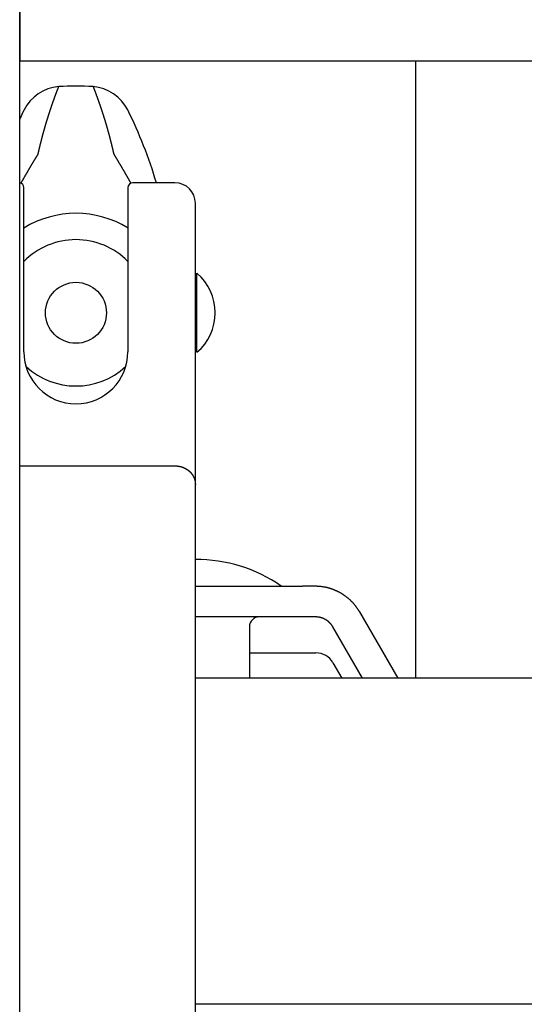
# Model space of a CAD drawing. Extents: x -21.6 to 74.4, y -62.9 to 36.4.
# Drawn here: x -10.5 to -9, y -43.3 to -40.3 of the extents above; entities that cross this region are included whole.
import ezdxf

# ---------------------------------------------------------------- set-up
doc = ezdxf.new("R2010")
doc.units = 0
doc.header["$LTSCALE"] = 1.21
doc.layers.get('0').update_dxf_attribs({"linetype": 'CONTINUOUS'})

msp = doc.modelspace()

# ---------------------------------------------------------------- linework, layer by layer
at = {"linetype": 'CONTINUOUS'}
for p, q in [((-10.5157, -45.6517), (-10.5157, -37.1517)), ((-10.5157, -37.4317), (-10.5157, -40.4317)), ((-10.5157, -40.4317), (-4.7657, -40.4317)), ((-9.2966, -42.3302), (-9.2966, -40.4317)), ((-10.0382, -40.8067), (-10.1677, -40.8067)), ((-10.5027, -41.3267), (-10.5027, -40.8217)), ((-10.1827, -40.8217), (-10.1827, -41.3267)), ((-9.9752, -44.3637), (-9.9752, -40.8697)), ((-9.9702, -41.3282), (-9.9702, -41.0852)), ((-9.9702, -41.1127), (-9.9752, -41.1127)), ((-9.9702, -41.3007), (-9.9752, -41.3007)), ((-10.5157, -41.6773), (-10.0382, -41.6773)), ((-9.9752, -42.0472), (-9.646, -42.0472)), ((-9.6042, -42.0477), (-9.646, -42.0472)), ((-9.646, -42.1415), (-9.9752, -42.1415)), ((-9.6042, -42.142), (-9.646, -42.1415)), ((-9.47, -42.1264), (-9.3523, -42.3302)), ((-9.809, -42.1725), (-9.809, -42.3302)), ((-9.4612, -42.3302), (-9.5522, -42.1725)), ((-9.809, -42.2527), (-9.6042, -42.2527)), ((-9.5522, -42.2827), (-9.5248, -42.3302)), ((-5.3062, -42.3302), (-9.9752, -42.3302)), ((-8.2422, -43.3332), (-9.9752, -43.3332))]:
    msp.add_line(p, q, dxfattribs=at)
for points in [[(-10.459, -40.7186, 0), (-10.4588, -40.7179, 0), (-10.4587, -40.7173, 0), (-10.4585, -40.7166, 0), (-10.4584, -40.7159, 0), (-10.4582, -40.7153, 0), (-10.4581, -40.7146, 0), (-10.4579, -40.7139, 0), (-10.4578, -40.7133, 0), (-10.4576, -40.7126, 0), (-10.4575, -40.7119, 0), (-10.4573, -40.7113, 0), (-10.4572, -40.7106, 0), (-10.457, -40.71, 0), (-10.4569, -40.7093, 0), (-10.4567, -40.7086, 0), (-10.4566, -40.708, 0), (-10.4564, -40.7073, 0), (-10.4563, -40.7066, 0), (-10.4561, -40.706, 0), (-10.456, -40.7053, 0), (-10.4558, -40.7047, 0), (-10.4556, -40.704, 0), (-10.4555, -40.7033, 0), (-10.4553, -40.7027, 0), (-10.4552, -40.702, 0), (-10.455, -40.7013, 0), (-10.4549, -40.7007, 0), (-10.4547, -40.7, 0), (-10.4546, -40.6994, 0), (-10.4544, -40.6987, 0), (-10.4542, -40.698, 0), (-10.4541, -40.6974, 0), (-10.4539, -40.6967, 0), (-10.4538, -40.696, 0), (-10.4536, -40.6954, 0), (-10.4534, -40.6947, 0), (-10.4533, -40.6941, 0), (-10.4531, -40.6934, 0), (-10.453, -40.6927, 0), (-10.4528, -40.6921, 0), (-10.4526, -40.6914, 0), (-10.4525, -40.6908, 0), (-10.4523, -40.6901, 0), (-10.4522, -40.6894, 0), (-10.452, -40.6888, 0), (-10.4518, -40.6881, 0), (-10.4517, -40.6875, 0), (-10.4515, -40.6868, 0), (-10.4513, -40.6861, 0), (-10.4512, -40.6855, 0), (-10.451, -40.6848, 0), (-10.4508, -40.6841, 0), (-10.4507, -40.6835, 0), (-10.4505, -40.6828, 0), (-10.4503, -40.6822, 0), (-10.4502, -40.6815, 0), (-10.45, -40.6808, 0), (-10.4499, -40.6802, 0), (-10.4497, -40.6795, 0), (-10.4495, -40.6789, 0), (-10.4493, -40.6782, 0), (-10.4492, -40.6776, 0), (-10.449, -40.6769, 0), (-10.4488, -40.6762, 0), (-10.4487, -40.6756, 0), (-10.4485, -40.6749, 0), (-10.4483, -40.6743, 0), (-10.4482, -40.6736, 0), (-10.448, -40.6729, 0), (-10.4478, -40.6723, 0), (-10.4477, -40.6716, 0), (-10.4475, -40.671, 0), (-10.4473, -40.6703, 0), (-10.4471, -40.6696, 0), (-10.447, -40.669, 0), (-10.4468, -40.6683, 0), (-10.4466, -40.6677, 0), (-10.4464, -40.667, 0), (-10.4463, -40.6664, 0), (-10.4461, -40.6657, 0), (-10.4459, -40.665, 0), (-10.4457, -40.6644, 0), (-10.4456, -40.6637, 0), (-10.4454, -40.6631, 0), (-10.4452, -40.6624, 0), (-10.445, -40.6618, 0), (-10.4449, -40.6611, 0), (-10.4447, -40.6604, 0), (-10.4445, -40.6598, 0), (-10.4443, -40.6591, 0), (-10.4442, -40.6585, 0), (-10.444, -40.6578, 0), (-10.4438, -40.6572, 0), (-10.4436, -40.6565, 0), (-10.4434, -40.6558, 0), (-10.4433, -40.6552, 0), (-10.4431, -40.6545, 0), (-10.4429, -40.6539, 0), (-10.4427, -40.6532, 0), (-10.4425, -40.6526, 0), (-10.4424, -40.6519, 0), (-10.4422, -40.6512, 0), (-10.442, -40.6506, 0), (-10.4418, -40.6499, 0), (-10.4416, -40.6493, 0), (-10.4415, -40.6486, 0), (-10.4413, -40.648, 0), (-10.4411, -40.6473, 0), (-10.4409, -40.6467, 0), (-10.4407, -40.646, 0), (-10.4405, -40.6453, 0), (-10.4404, -40.6447, 0), (-10.4402, -40.644, 0), (-10.44, -40.6434, 0), (-10.4398, -40.6427, 0), (-10.4396, -40.6421, 0), (-10.4394, -40.6414, 0), (-10.4392, -40.6408, 0), (-10.4391, -40.6401, 0), (-10.4389, -40.6395, 0), (-10.4387, -40.6388, 0), (-10.4385, -40.6381, 0), (-10.4383, -40.6375, 0), (-10.4381, -40.6368, 0), (-10.4379, -40.6362, 0), (-10.4377, -40.6355, 0), (-10.4375, -40.6349, 0), (-10.4374, -40.6342, 0), (-10.4372, -40.6336, 0), (-10.437, -40.6329, 0), (-10.4368, -40.6323, 0), (-10.4366, -40.6316, 0), (-10.4364, -40.631, 0), (-10.4362, -40.6303, 0), (-10.436, -40.6297, 0), (-10.4358, -40.629, 0), (-10.4356, -40.6283, 0), (-10.4354, -40.6277, 0), (-10.4353, -40.627, 0), (-10.4351, -40.6264, 0), (-10.4349, -40.6257, 0), (-10.4347, -40.6251, 0), (-10.4345, -40.6244, 0), (-10.4343, -40.6238, 0), (-10.4341, -40.6231, 0), (-10.4339, -40.6225, 0), (-10.4337, -40.6218, 0), (-10.4335, -40.6212, 0), (-10.4333, -40.6205, 0), (-10.4331, -40.6199, 0), (-10.4329, -40.6192, 0), (-10.4327, -40.6186, 0), (-10.4325, -40.6179, 0), (-10.4323, -40.6173, 0), (-10.4321, -40.6166, 0), (-10.4319, -40.616, 0), (-10.4317, -40.6153, 0), (-10.4315, -40.6147, 0), (-10.4313, -40.614, 0), (-10.4311, -40.6134, 0), (-10.4309, -40.6127, 0), (-10.4307, -40.6121, 0), (-10.4305, -40.6114, 0), (-10.4303, -40.6108, 0), (-10.4301, -40.6101, 0), (-10.4299, -40.6095, 0), (-10.4297, -40.6088, 0), (-10.4295, -40.6082, 0), (-10.4293, -40.6075, 0), (-10.4291, -40.6069, 0), (-10.4289, -40.6062, 0), (-10.4287, -40.6056, 0), (-10.4285, -40.6049, 0), (-10.4283, -40.6043, 0), (-10.4281, -40.6036, 0), (-10.4279, -40.603, 0), (-10.4277, -40.6023, 0), (-10.4275, -40.6017, 0), (-10.4273, -40.601, 0), (-10.4271, -40.6004, 0), (-10.4269, -40.5997, 0), (-10.4267, -40.5991, 0), (-10.4265, -40.5984, 0), (-10.4262, -40.5978, 0), (-10.426, -40.5971, 0), (-10.4258, -40.5965, 0), (-10.4256, -40.5958, 0), (-10.4254, -40.5952, 0), (-10.4252, -40.5945, 0), (-10.425, -40.5939, 0), (-10.4248, -40.5932, 0), (-10.4246, -40.5926, 0), (-10.4244, -40.5919, 0), (-10.4242, -40.5913, 0), (-10.4239, -40.5907, 0), (-10.4237, -40.59, 0), (-10.4235, -40.5894, 0), (-10.4233, -40.5887, 0), (-10.4231, -40.5881, 0), (-10.4229, -40.5874, 0), (-10.4227, -40.5868, 0), (-10.4225, -40.5861, 0), (-10.4223, -40.5855, 0), (-10.422, -40.5848, 0), (-10.4218, -40.5842, 0), (-10.4216, -40.5835, 0), (-10.4214, -40.5829, 0), (-10.4212, -40.5822, 0), (-10.421, -40.5816, 0), (-10.4208, -40.581, 0), (-10.4205, -40.5803, 0), (-10.4203, -40.5797, 0), (-10.4201, -40.579, 0), (-10.4199, -40.5784, 0), (-10.4197, -40.5777, 0), (-10.4195, -40.5771, 0), (-10.4192, -40.5764, 0), (-10.419, -40.5758, 0), (-10.4188, -40.5751, 0), (-10.4186, -40.5745, 0), (-10.4184, -40.5739, 0), (-10.4182, -40.5732, 0), (-10.4179, -40.5726, 0), (-10.4177, -40.5719, 0), (-10.4175, -40.5713, 0), (-10.4173, -40.5706, 0), (-10.4171, -40.57, 0), (-10.4168, -40.5693, 0), (-10.4166, -40.5687, 0), (-10.4164, -40.5681, 0), (-10.4162, -40.5674, 0), (-10.416, -40.5668, 0), (-10.4157, -40.5661, 0), (-10.4155, -40.5655, 0), (-10.4153, -40.5648, 0), (-10.4151, -40.5642, 0), (-10.4149, -40.5636, 0), (-10.4146, -40.5629, 0), (-10.4144, -40.5623, 0), (-10.4142, -40.5616, 0), (-10.414, -40.561, 0), (-10.4137, -40.5603, 0), (-10.4135, -40.5597, 0), (-10.4133, -40.5591, 0), (-10.4131, -40.5584, 0), (-10.4128, -40.5578, 0), (-10.4126, -40.5571, 0), (-10.4124, -40.5565, 0), (-10.4122, -40.5559, 0), (-10.4119, -40.5552, 0), (-10.4117, -40.5546, 0), (-10.4115, -40.5539, 0), (-10.4112, -40.5533, 0), (-10.411, -40.5526, 0), (-10.4108, -40.552, 0), (-10.4106, -40.5514, 0), (-10.4103, -40.5507, 0), (-10.4101, -40.5501, 0), (-10.4099, -40.5494, 0), (-10.4096, -40.5488, 0), (-10.4094, -40.5482, 0), (-10.4092, -40.5475, 0), (-10.409, -40.5469, 0), (-10.4087, -40.5462, 0), (-10.4085, -40.5456, 0), (-10.4083, -40.545, 0), (-10.408, -40.5443, 0), (-10.4078, -40.5437, 0), (-10.4076, -40.543, 0), (-10.4073, -40.5424, 0), (-10.4071, -40.5418, 0), (-10.4069, -40.5411, 0), (-10.4066, -40.5405, 0), (-10.4064, -40.5398, 0), (-10.4062, -40.5392, 0), (-10.4059, -40.5386, 0), (-10.4057, -40.5379, 0), (-10.4055, -40.5373, 0), (-10.4052, -40.5366, 0), (-10.405, -40.536, 0), (-10.4048, -40.5354, 0), (-10.4045, -40.5347, 0), (-10.4043, -40.5341, 0), (-10.4041, -40.5335, 0), (-10.4038, -40.5328, 0), (-10.4036, -40.5322, 0), (-10.4033, -40.5315, 0), (-10.4031, -40.5309, 0), (-10.4029, -40.5303, 0), (-10.4026, -40.5296, 0), (-10.4024, -40.529, 0), (-10.4022, -40.5284, 0), (-10.4019, -40.5277, 0), (-10.4017, -40.5271, 0), (-10.4014, -40.5264, 0), (-10.4012, -40.5258, 0), (-10.401, -40.5252, 0), (-10.4007, -40.5245, 0), (-10.4005, -40.5239, 0), (-10.4002, -40.5233, 0), (-10.4, -40.5226, 0), (-10.3998, -40.522, 0), (-10.3995, -40.5214, 0), (-10.3993, -40.5207, 0), (-10.399, -40.5201, 0), (-10.3988, -40.5194, 0), (-10.3985, -40.5188, 0), (-10.3983, -40.5182, 0), (-10.3981, -40.5175, 0), (-10.3978, -40.5169, 0), (-10.3976, -40.5163, 0), (-10.3973, -40.5156, 0), (-10.3971, -40.515, 0), (-10.3968, -40.5144, 0), (-10.3966, -40.5137, 0), (-10.3963, -40.5131, 0), (-10.3961, -40.5125, 0), (-10.3959, -40.5118, 0), (-10.3956, -40.5112, 0)], [(-10.2898, -40.5112, 0), (-10.2895, -40.5118, 0), (-10.2893, -40.5125, 0), (-10.289, -40.5131, 0), (-10.2888, -40.5137, 0), (-10.2885, -40.5144, 0), (-10.2883, -40.515, 0), (-10.288, -40.5156, 0), (-10.2878, -40.5163, 0), (-10.2875, -40.5169, 0), (-10.2873, -40.5175, 0), (-10.2871, -40.5182, 0), (-10.2868, -40.5188, 0), (-10.2866, -40.5194, 0), (-10.2863, -40.5201, 0), (-10.2861, -40.5207, 0), (-10.2858, -40.5214, 0), (-10.2856, -40.522, 0), (-10.2854, -40.5226, 0), (-10.2851, -40.5233, 0), (-10.2849, -40.5239, 0), (-10.2846, -40.5245, 0), (-10.2844, -40.5252, 0), (-10.2842, -40.5258, 0), (-10.2839, -40.5264, 0), (-10.2837, -40.5271, 0), (-10.2834, -40.5277, 0), (-10.2832, -40.5284, 0), (-10.283, -40.529, 0), (-10.2827, -40.5296, 0), (-10.2825, -40.5303, 0), (-10.2823, -40.5309, 0), (-10.282, -40.5315, 0), (-10.2818, -40.5322, 0), (-10.2815, -40.5328, 0), (-10.2813, -40.5335, 0), (-10.2811, -40.5341, 0), (-10.2808, -40.5347, 0), (-10.2806, -40.5354, 0), (-10.2804, -40.536, 0), (-10.2801, -40.5366, 0), (-10.2799, -40.5373, 0), (-10.2797, -40.5379, 0), (-10.2794, -40.5386, 0), (-10.2792, -40.5392, 0), (-10.279, -40.5398, 0), (-10.2787, -40.5405, 0), (-10.2785, -40.5411, 0), (-10.2783, -40.5418, 0), (-10.278, -40.5424, 0), (-10.2778, -40.543, 0), (-10.2776, -40.5437, 0), (-10.2773, -40.5443, 0), (-10.2771, -40.545, 0), (-10.2769, -40.5456, 0), (-10.2766, -40.5462, 0), (-10.2764, -40.5469, 0), (-10.2762, -40.5475, 0), (-10.2759, -40.5482, 0), (-10.2757, -40.5488, 0), (-10.2755, -40.5494, 0), (-10.2753, -40.5501, 0), (-10.275, -40.5507, 0), (-10.2748, -40.5514, 0), (-10.2746, -40.552, 0), (-10.2743, -40.5526, 0), (-10.2741, -40.5533, 0), (-10.2739, -40.5539, 0), (-10.2737, -40.5546, 0), (-10.2734, -40.5552, 0), (-10.2732, -40.5559, 0), (-10.273, -40.5565, 0), (-10.2728, -40.5571, 0), (-10.2725, -40.5578, 0), (-10.2723, -40.5584, 0), (-10.2721, -40.5591, 0), (-10.2719, -40.5597, 0), (-10.2716, -40.5603, 0), (-10.2714, -40.561, 0), (-10.2712, -40.5616, 0), (-10.271, -40.5623, 0), (-10.2707, -40.5629, 0), (-10.2705, -40.5636, 0), (-10.2703, -40.5642, 0), (-10.2701, -40.5648, 0), (-10.2698, -40.5655, 0), (-10.2696, -40.5661, 0), (-10.2694, -40.5668, 0), (-10.2692, -40.5674, 0), (-10.269, -40.5681, 0), (-10.2687, -40.5687, 0), (-10.2685, -40.5693, 0), (-10.2683, -40.57, 0), (-10.2681, -40.5706, 0), (-10.2679, -40.5713, 0), (-10.2676, -40.5719, 0), (-10.2674, -40.5726, 0), (-10.2672, -40.5732, 0), (-10.267, -40.5739, 0), (-10.2668, -40.5745, 0), (-10.2665, -40.5751, 0), (-10.2663, -40.5758, 0), (-10.2661, -40.5764, 0), (-10.2659, -40.5771, 0), (-10.2657, -40.5777, 0), (-10.2655, -40.5784, 0), (-10.2652, -40.579, 0), (-10.265, -40.5797, 0), (-10.2648, -40.5803, 0), (-10.2646, -40.581, 0), (-10.2644, -40.5816, 0), (-10.2642, -40.5822, 0), (-10.264, -40.5829, 0), (-10.2637, -40.5835, 0), (-10.2635, -40.5842, 0), (-10.2633, -40.5848, 0), (-10.2631, -40.5855, 0), (-10.2629, -40.5861, 0), (-10.2627, -40.5868, 0), (-10.2625, -40.5874, 0), (-10.2623, -40.5881, 0), (-10.262, -40.5887, 0), (-10.2618, -40.5894, 0), (-10.2616, -40.59, 0), (-10.2614, -40.5907, 0), (-10.2612, -40.5913, 0), (-10.261, -40.5919, 0), (-10.2608, -40.5926, 0), (-10.2606, -40.5932, 0), (-10.2604, -40.5939, 0), (-10.2602, -40.5945, 0), (-10.2599, -40.5952, 0), (-10.2597, -40.5958, 0), (-10.2595, -40.5965, 0), (-10.2593, -40.5971, 0), (-10.2591, -40.5978, 0), (-10.2589, -40.5984, 0), (-10.2587, -40.5991, 0), (-10.2585, -40.5997, 0), (-10.2583, -40.6004, 0), (-10.2581, -40.601, 0), (-10.2579, -40.6017, 0), (-10.2577, -40.6023, 0), (-10.2575, -40.603, 0), (-10.2573, -40.6036, 0), (-10.2571, -40.6043, 0), (-10.2569, -40.6049, 0), (-10.2567, -40.6056, 0), (-10.2564, -40.6062, 0), (-10.2562, -40.6069, 0), (-10.256, -40.6075, 0), (-10.2558, -40.6082, 0), (-10.2556, -40.6088, 0), (-10.2554, -40.6095, 0), (-10.2552, -40.6101, 0), (-10.255, -40.6108, 0), (-10.2548, -40.6114, 0), (-10.2546, -40.6121, 0), (-10.2544, -40.6127, 0), (-10.2542, -40.6134, 0), (-10.254, -40.614, 0), (-10.2538, -40.6147, 0), (-10.2536, -40.6153, 0), (-10.2534, -40.616, 0), (-10.2532, -40.6166, 0), (-10.253, -40.6173, 0), (-10.2528, -40.6179, 0), (-10.2526, -40.6186, 0), (-10.2524, -40.6192, 0), (-10.2523, -40.6199, 0), (-10.2521, -40.6205, 0), (-10.2519, -40.6212, 0), (-10.2517, -40.6218, 0), (-10.2515, -40.6225, 0), (-10.2513, -40.6231, 0), (-10.2511, -40.6238, 0), (-10.2509, -40.6244, 0), (-10.2507, -40.6251, 0), (-10.2505, -40.6257, 0), (-10.2503, -40.6264, 0), (-10.2501, -40.627, 0), (-10.2499, -40.6277, 0), (-10.2497, -40.6283, 0), (-10.2495, -40.629, 0), (-10.2493, -40.6297, 0), (-10.2491, -40.6303, 0), (-10.249, -40.631, 0), (-10.2488, -40.6316, 0), (-10.2486, -40.6323, 0), (-10.2484, -40.6329, 0), (-10.2482, -40.6336, 0), (-10.248, -40.6342, 0), (-10.2478, -40.6349, 0), (-10.2476, -40.6355, 0), (-10.2474, -40.6362, 0), (-10.2472, -40.6368, 0), (-10.2471, -40.6375, 0), (-10.2469, -40.6381, 0), (-10.2467, -40.6388, 0), (-10.2465, -40.6395, 0), (-10.2463, -40.6401, 0), (-10.2461, -40.6408, 0), (-10.2459, -40.6414, 0), (-10.2457, -40.6421, 0), (-10.2456, -40.6427, 0), (-10.2454, -40.6434, 0), (-10.2452, -40.644, 0), (-10.245, -40.6447, 0), (-10.2448, -40.6453, 0), (-10.2446, -40.646, 0), (-10.2445, -40.6467, 0), (-10.2443, -40.6473, 0), (-10.2441, -40.648, 0), (-10.2439, -40.6486, 0), (-10.2437, -40.6493, 0), (-10.2435, -40.6499, 0), (-10.2434, -40.6506, 0), (-10.2432, -40.6512, 0), (-10.243, -40.6519, 0), (-10.2428, -40.6526, 0), (-10.2426, -40.6532, 0), (-10.2425, -40.6539, 0), (-10.2423, -40.6545, 0), (-10.2421, -40.6552, 0), (-10.2419, -40.6558, 0), (-10.2417, -40.6565, 0), (-10.2416, -40.6572, 0), (-10.2414, -40.6578, 0), (-10.2412, -40.6585, 0), (-10.241, -40.6591, 0), (-10.2408, -40.6598, 0), (-10.2407, -40.6604, 0), (-10.2405, -40.6611, 0), (-10.2403, -40.6618, 0), (-10.2401, -40.6624, 0), (-10.24, -40.6631, 0), (-10.2398, -40.6637, 0), (-10.2396, -40.6644, 0), (-10.2394, -40.665, 0), (-10.2393, -40.6657, 0), (-10.2391, -40.6664, 0), (-10.2389, -40.667, 0), (-10.2387, -40.6677, 0), (-10.2386, -40.6683, 0), (-10.2384, -40.669, 0), (-10.2382, -40.6696, 0), (-10.2381, -40.6703, 0), (-10.2379, -40.671, 0), (-10.2377, -40.6716, 0), (-10.2375, -40.6723, 0), (-10.2374, -40.6729, 0), (-10.2372, -40.6736, 0), (-10.237, -40.6743, 0), (-10.2369, -40.6749, 0), (-10.2367, -40.6756, 0), (-10.2365, -40.6762, 0), (-10.2363, -40.6769, 0), (-10.2362, -40.6776, 0), (-10.236, -40.6782, 0), (-10.2358, -40.6789, 0), (-10.2357, -40.6795, 0), (-10.2355, -40.6802, 0), (-10.2353, -40.6808, 0), (-10.2352, -40.6815, 0), (-10.235, -40.6822, 0), (-10.2348, -40.6828, 0), (-10.2347, -40.6835, 0), (-10.2345, -40.6841, 0), (-10.2343, -40.6848, 0), (-10.2342, -40.6855, 0), (-10.234, -40.6861, 0), (-10.2339, -40.6868, 0), (-10.2337, -40.6875, 0), (-10.2335, -40.6881, 0), (-10.2334, -40.6888, 0), (-10.2332, -40.6894, 0), (-10.233, -40.6901, 0), (-10.2329, -40.6908, 0), (-10.2327, -40.6914, 0), (-10.2326, -40.6921, 0), (-10.2324, -40.6927, 0), (-10.2322, -40.6934, 0), (-10.2321, -40.6941, 0), (-10.2319, -40.6947, 0), (-10.2318, -40.6954, 0), (-10.2316, -40.696, 0), (-10.2314, -40.6967, 0), (-10.2313, -40.6974, 0), (-10.2311, -40.698, 0), (-10.231, -40.6987, 0), (-10.2308, -40.6994, 0), (-10.2306, -40.7, 0), (-10.2305, -40.7007, 0), (-10.2303, -40.7013, 0), (-10.2302, -40.702, 0), (-10.23, -40.7027, 0), (-10.2299, -40.7033, 0), (-10.2297, -40.704, 0), (-10.2296, -40.7047, 0), (-10.2294, -40.7053, 0), (-10.2293, -40.706, 0), (-10.2291, -40.7066, 0), (-10.2289, -40.7073, 0), (-10.2288, -40.708, 0), (-10.2286, -40.7086, 0), (-10.2285, -40.7093, 0), (-10.2283, -40.71, 0), (-10.2282, -40.7106, 0), (-10.228, -40.7113, 0), (-10.2279, -40.7119, 0), (-10.2277, -40.7126, 0), (-10.2276, -40.7133, 0), (-10.2274, -40.7139, 0), (-10.2273, -40.7146, 0), (-10.2271, -40.7153, 0), (-10.227, -40.7159, 0), (-10.2268, -40.7166, 0), (-10.2267, -40.7173, 0), (-10.2265, -40.7179, 0), (-10.2264, -40.7186, 0)], [(-10.5115, -40.8082, 0), (-10.5112, -40.8076, 0), (-10.5108, -40.807, 0), (-10.5105, -40.8064, 0), (-10.5102, -40.8059, 0), (-10.5099, -40.8053, 0), (-10.5096, -40.8047, 0), (-10.5092, -40.8042, 0), (-10.5089, -40.8036, 0), (-10.5086, -40.803, 0), (-10.5083, -40.8025, 0), (-10.508, -40.8019, 0), (-10.5076, -40.8013, 0), (-10.5073, -40.8008, 0), (-10.507, -40.8002, 0), (-10.5067, -40.7996, 0), (-10.5063, -40.799, 0), (-10.506, -40.7985, 0), (-10.5057, -40.7979, 0), (-10.5054, -40.7973, 0), (-10.5051, -40.7968, 0), (-10.5047, -40.7962, 0), (-10.5044, -40.7956, 0), (-10.5041, -40.7951, 0), (-10.5038, -40.7945, 0), (-10.5035, -40.7939, 0), (-10.5031, -40.7934, 0), (-10.5028, -40.7928, 0), (-10.5025, -40.7922, 0), (-10.5022, -40.7917, 0), (-10.5018, -40.7911, 0), (-10.5015, -40.7905, 0), (-10.5012, -40.79, 0), (-10.5009, -40.7894, 0), (-10.5005, -40.7888, 0), (-10.5002, -40.7883, 0), (-10.4999, -40.7877, 0), (-10.4996, -40.7871, 0), (-10.4992, -40.7866, 0), (-10.4989, -40.786, 0), (-10.4986, -40.7854, 0), (-10.4983, -40.7849, 0), (-10.4979, -40.7843, 0), (-10.4976, -40.7837, 0), (-10.4973, -40.7832, 0), (-10.497, -40.7826, 0), (-10.4966, -40.782, 0), (-10.4963, -40.7815, 0), (-10.496, -40.7809, 0), (-10.4957, -40.7803, 0), (-10.4953, -40.7798, 0), (-10.495, -40.7792, 0), (-10.4947, -40.7786, 0), (-10.4944, -40.7781, 0), (-10.494, -40.7775, 0), (-10.4937, -40.7769, 0), (-10.4934, -40.7764, 0), (-10.4931, -40.7758, 0), (-10.4927, -40.7752, 0), (-10.4924, -40.7747, 0), (-10.4921, -40.7741, 0), (-10.4918, -40.7735, 0), (-10.4914, -40.773, 0), (-10.4911, -40.7724, 0), (-10.4908, -40.7718, 0), (-10.4904, -40.7713, 0), (-10.4901, -40.7707, 0), (-10.4898, -40.7702, 0), (-10.4895, -40.7696, 0), (-10.4891, -40.769, 0), (-10.4888, -40.7685, 0), (-10.4885, -40.7679, 0), (-10.4881, -40.7673, 0), (-10.4878, -40.7668, 0), (-10.4875, -40.7662, 0), (-10.4872, -40.7656, 0), (-10.4868, -40.7651, 0), (-10.4865, -40.7645, 0), (-10.4862, -40.7639, 0), (-10.4858, -40.7634, 0), (-10.4855, -40.7628, 0), (-10.4852, -40.7623, 0), (-10.4848, -40.7617, 0), (-10.4845, -40.7611, 0), (-10.4842, -40.7606, 0), (-10.4839, -40.76, 0), (-10.4835, -40.7594, 0), (-10.4832, -40.7589, 0), (-10.4829, -40.7583, 0), (-10.4825, -40.7578, 0), (-10.4822, -40.7572, 0), (-10.4819, -40.7566, 0), (-10.4815, -40.7561, 0), (-10.4812, -40.7555, 0), (-10.4809, -40.7549, 0), (-10.4805, -40.7544, 0), (-10.4802, -40.7538, 0), (-10.4799, -40.7533, 0), (-10.4795, -40.7527, 0), (-10.4792, -40.7521, 0), (-10.4789, -40.7516, 0), (-10.4785, -40.751, 0), (-10.4782, -40.7504, 0), (-10.4779, -40.7499, 0), (-10.4775, -40.7493, 0), (-10.4772, -40.7488, 0), (-10.4769, -40.7482, 0), (-10.4765, -40.7476, 0), (-10.4762, -40.7471, 0), (-10.4759, -40.7465, 0), (-10.4755, -40.746, 0), (-10.4752, -40.7454, 0), (-10.4749, -40.7448, 0), (-10.4745, -40.7443, 0), (-10.4742, -40.7437, 0), (-10.4739, -40.7432, 0), (-10.4735, -40.7426, 0), (-10.4732, -40.742, 0), (-10.4729, -40.7415, 0), (-10.4725, -40.7409, 0), (-10.4722, -40.7404, 0), (-10.4719, -40.7398, 0), (-10.4715, -40.7392, 0), (-10.4712, -40.7387, 0), (-10.4708, -40.7381, 0), (-10.4705, -40.7376, 0), (-10.4702, -40.737, 0), (-10.4698, -40.7364, 0), (-10.4695, -40.7359, 0), (-10.4692, -40.7353, 0), (-10.4688, -40.7348, 0), (-10.4685, -40.7342, 0), (-10.4681, -40.7336, 0), (-10.4678, -40.7331, 0), (-10.4675, -40.7325, 0), (-10.4671, -40.732, 0), (-10.4668, -40.7314, 0), (-10.4665, -40.7308, 0), (-10.4661, -40.7303, 0), (-10.4658, -40.7297, 0), (-10.4654, -40.7292, 0), (-10.4651, -40.7286, 0), (-10.4648, -40.7281, 0), (-10.4644, -40.7275, 0), (-10.4641, -40.7269, 0), (-10.4637, -40.7264, 0), (-10.4634, -40.7258, 0), (-10.4631, -40.7253, 0), (-10.4627, -40.7247, 0), (-10.4624, -40.7242, 0), (-10.462, -40.7236, 0), (-10.4617, -40.723, 0), (-10.4614, -40.7225, 0), (-10.461, -40.7219, 0), (-10.4607, -40.7214, 0), (-10.4603, -40.7208, 0), (-10.46, -40.7203, 0), (-10.4597, -40.7197, 0), (-10.4593, -40.7191, 0), (-10.459, -40.7186, 0)], [(-10.2264, -40.7186, 0), (-10.226, -40.7191, 0), (-10.2257, -40.7197, 0), (-10.2254, -40.7203, 0), (-10.225, -40.7208, 0), (-10.2247, -40.7214, 0), (-10.2243, -40.7219, 0), (-10.224, -40.7225, 0), (-10.2237, -40.723, 0), (-10.2233, -40.7236, 0), (-10.223, -40.7242, 0), (-10.2226, -40.7247, 0), (-10.2223, -40.7253, 0), (-10.222, -40.7258, 0), (-10.2216, -40.7264, 0), (-10.2213, -40.7269, 0), (-10.2209, -40.7275, 0), (-10.2206, -40.7281, 0), (-10.2203, -40.7286, 0), (-10.2199, -40.7292, 0), (-10.2196, -40.7297, 0), (-10.2192, -40.7303, 0), (-10.2189, -40.7308, 0), (-10.2186, -40.7314, 0), (-10.2182, -40.732, 0), (-10.2179, -40.7325, 0), (-10.2175, -40.7331, 0), (-10.2172, -40.7336, 0), (-10.2169, -40.7342, 0), (-10.2165, -40.7348, 0), (-10.2162, -40.7353, 0), (-10.2159, -40.7359, 0), (-10.2155, -40.7364, 0), (-10.2152, -40.737, 0), (-10.2148, -40.7376, 0), (-10.2145, -40.7381, 0), (-10.2142, -40.7387, 0), (-10.2138, -40.7392, 0), (-10.2135, -40.7398, 0), (-10.2132, -40.7404, 0), (-10.2128, -40.7409, 0), (-10.2125, -40.7415, 0), (-10.2122, -40.742, 0), (-10.2118, -40.7426, 0), (-10.2115, -40.7432, 0), (-10.2112, -40.7437, 0), (-10.2108, -40.7443, 0), (-10.2105, -40.7448, 0), (-10.2102, -40.7454, 0), (-10.2098, -40.746, 0), (-10.2095, -40.7465, 0), (-10.2091, -40.7471, 0), (-10.2088, -40.7476, 0), (-10.2085, -40.7482, 0), (-10.2081, -40.7488, 0), (-10.2078, -40.7493, 0), (-10.2075, -40.7499, 0), (-10.2071, -40.7504, 0), (-10.2068, -40.751, 0), (-10.2065, -40.7516, 0), (-10.2061, -40.7521, 0), (-10.2058, -40.7527, 0), (-10.2055, -40.7533, 0), (-10.2051, -40.7538, 0), (-10.2048, -40.7544, 0), (-10.2045, -40.7549, 0), (-10.2042, -40.7555, 0), (-10.2038, -40.7561, 0), (-10.2035, -40.7566, 0), (-10.2032, -40.7572, 0), (-10.2028, -40.7578, 0), (-10.2025, -40.7583, 0), (-10.2022, -40.7589, 0), (-10.2018, -40.7594, 0), (-10.2015, -40.76, 0), (-10.2012, -40.7606, 0), (-10.2008, -40.7611, 0), (-10.2005, -40.7617, 0), (-10.2002, -40.7623, 0), (-10.1999, -40.7628, 0), (-10.1995, -40.7634, 0), (-10.1992, -40.7639, 0), (-10.1989, -40.7645, 0), (-10.1985, -40.7651, 0), (-10.1982, -40.7656, 0), (-10.1979, -40.7662, 0), (-10.1975, -40.7668, 0), (-10.1972, -40.7673, 0), (-10.1969, -40.7679, 0), (-10.1966, -40.7685, 0), (-10.1962, -40.769, 0), (-10.1959, -40.7696, 0), (-10.1956, -40.7702, 0), (-10.1952, -40.7707, 0), (-10.1949, -40.7713, 0), (-10.1946, -40.7718, 0), (-10.1943, -40.7724, 0), (-10.1939, -40.773, 0), (-10.1936, -40.7735, 0), (-10.1933, -40.7741, 0), (-10.193, -40.7747, 0), (-10.1926, -40.7752, 0), (-10.1923, -40.7758, 0), (-10.192, -40.7764, 0), (-10.1916, -40.7769, 0), (-10.1913, -40.7775, 0), (-10.191, -40.7781, 0), (-10.1907, -40.7786, 0), (-10.1903, -40.7792, 0), (-10.19, -40.7798, 0), (-10.1897, -40.7803, 0), (-10.1894, -40.7809, 0), (-10.189, -40.7815, 0), (-10.1887, -40.782, 0), (-10.1884, -40.7826, 0), (-10.1881, -40.7832, 0), (-10.1877, -40.7837, 0), (-10.1874, -40.7843, 0), (-10.1871, -40.7849, 0), (-10.1868, -40.7854, 0), (-10.1864, -40.786, 0), (-10.1861, -40.7866, 0), (-10.1858, -40.7871, 0), (-10.1855, -40.7877, 0), (-10.1851, -40.7883, 0), (-10.1848, -40.7888, 0), (-10.1845, -40.7894, 0), (-10.1842, -40.79, 0), (-10.1838, -40.7905, 0), (-10.1835, -40.7911, 0), (-10.1832, -40.7917, 0), (-10.1829, -40.7922, 0), (-10.1826, -40.7928, 0), (-10.1822, -40.7934, 0), (-10.1819, -40.7939, 0), (-10.1816, -40.7945, 0), (-10.1813, -40.7951, 0), (-10.1809, -40.7956, 0), (-10.1806, -40.7962, 0), (-10.1803, -40.7968, 0), (-10.18, -40.7973, 0), (-10.1797, -40.7979, 0), (-10.1793, -40.7985, 0), (-10.179, -40.799, 0), (-10.1787, -40.7996, 0), (-10.1784, -40.8002, 0), (-10.178, -40.8008, 0), (-10.1777, -40.8013, 0), (-10.1774, -40.8019, 0), (-10.1771, -40.8025, 0), (-10.1768, -40.803, 0), (-10.1764, -40.8036, 0), (-10.1761, -40.8042, 0), (-10.1758, -40.8047, 0), (-10.1755, -40.8053, 0), (-10.1752, -40.8059, 0), (-10.1748, -40.8064, 0), (-10.1745, -40.807, 0), (-10.1742, -40.8076, 0), (-10.1739, -40.8082, 0)], [(-10.0382, -41.6773, 0), (-10.0378, -41.6773, 0), (-10.0374, -41.6773, 0), (-10.0371, -41.6773, 0), (-10.0367, -41.6773, 0), (-10.0363, -41.6773, 0), (-10.036, -41.6773, 0), (-10.0356, -41.6773, 0), (-10.0352, -41.6773, 0), (-10.0349, -41.6773, 0), (-10.0345, -41.6774, 0), (-10.0341, -41.6774, 0), (-10.0338, -41.6774, 0), (-10.0334, -41.6774, 0), (-10.033, -41.6775, 0), (-10.0327, -41.6775, 0), (-10.0323, -41.6775, 0), (-10.0319, -41.6775, 0), (-10.0315, -41.6776, 0), (-10.0312, -41.6776, 0), (-10.0308, -41.6777, 0), (-10.0304, -41.6777, 0), (-10.0301, -41.6777, 0), (-10.0297, -41.6778, 0), (-10.0293, -41.6778, 0), (-10.029, -41.6779, 0), (-10.0286, -41.6779, 0), (-10.0282, -41.678, 0), (-10.0279, -41.678, 0), (-10.0275, -41.6781, 0), (-10.0271, -41.6781, 0), (-10.0268, -41.6782, 0), (-10.0264, -41.6783, 0), (-10.0261, -41.6783, 0), (-10.0257, -41.6784, 0), (-10.0253, -41.6785, 0), (-10.025, -41.6785, 0), (-10.0246, -41.6786, 0), (-10.0242, -41.6787, 0), (-10.0239, -41.6788, 0), (-10.0235, -41.6788, 0), (-10.0231, -41.6789, 0), (-10.0228, -41.679, 0), (-10.0224, -41.6791, 0), (-10.0221, -41.6792, 0), (-10.0217, -41.6793, 0), (-10.0213, -41.6793, 0), (-10.021, -41.6794, 0), (-10.0206, -41.6795, 0), (-10.0203, -41.6796, 0), (-10.0199, -41.6797, 0), (-10.0196, -41.6798, 0), (-10.0192, -41.6799, 0), (-10.0188, -41.68, 0), (-10.0185, -41.6801, 0), (-10.0181, -41.6802, 0), (-10.0178, -41.6803, 0), (-10.0174, -41.6804, 0), (-10.0171, -41.6806, 0), (-10.0167, -41.6807, 0), (-10.0164, -41.6808, 0), (-10.016, -41.6809, 0), (-10.0157, -41.681, 0), (-10.0153, -41.6812, 0), (-10.015, -41.6813, 0), (-10.0146, -41.6814, 0), (-10.0143, -41.6815, 0), (-10.0139, -41.6817, 0), (-10.0136, -41.6818, 0), (-10.0132, -41.6819, 0), (-10.0129, -41.6821, 0), (-10.0126, -41.6822, 0), (-10.0122, -41.6823, 0), (-10.0119, -41.6825, 0), (-10.0115, -41.6826, 0), (-10.0112, -41.6828, 0), (-10.0109, -41.6829, 0), (-10.0105, -41.6831, 0), (-10.0102, -41.6832, 0), (-10.0098, -41.6834, 0), (-10.0095, -41.6835, 0), (-10.0092, -41.6837, 0), (-10.0088, -41.6838, 0), (-10.0085, -41.684, 0), (-10.0082, -41.6842, 0), (-10.0078, -41.6843, 0), (-10.0075, -41.6845, 0), (-10.0072, -41.6846, 0), (-10.0068, -41.6848, 0), (-10.0065, -41.685, 0), (-10.0062, -41.6852, 0), (-10.0059, -41.6853, 0), (-10.0055, -41.6855, 0), (-10.0052, -41.6857, 0), (-10.0049, -41.6859, 0), (-10.0046, -41.6861, 0), (-10.0043, -41.6862, 0), (-10.0039, -41.6864, 0), (-10.0036, -41.6866, 0), (-10.0033, -41.6868, 0), (-10.003, -41.687, 0), (-10.0027, -41.6872, 0), (-10.0024, -41.6874, 0), (-10.002, -41.6876, 0), (-10.0017, -41.6878, 0), (-10.0014, -41.688, 0), (-10.0011, -41.6882, 0), (-10.0008, -41.6884, 0), (-10.0005, -41.6886, 0), (-10.0002, -41.6888, 0), (-9.9999, -41.689, 0), (-9.9996, -41.6892, 0), (-9.9993, -41.6894, 0), (-9.999, -41.6897, 0), (-9.9987, -41.6899, 0), (-9.9984, -41.6901, 0), (-9.9981, -41.6903, 0), (-9.9978, -41.6905, 0), (-9.9975, -41.6908, 0), (-9.9972, -41.691, 0), (-9.9969, -41.6912, 0), (-9.9966, -41.6914, 0), (-9.9963, -41.6917, 0), (-9.996, -41.6919, 0), (-9.9958, -41.6921, 0), (-9.9955, -41.6924, 0), (-9.9952, -41.6926, 0), (-9.9949, -41.6929, 0), (-9.9946, -41.6931, 0), (-9.9944, -41.6933, 0), (-9.9941, -41.6936, 0), (-9.9938, -41.6938, 0), (-9.9935, -41.6941, 0), (-9.9932, -41.6943, 0), (-9.993, -41.6946, 0), (-9.9927, -41.6948, 0), (-9.9924, -41.6951, 0), (-9.9922, -41.6953, 0), (-9.9919, -41.6956, 0), (-9.9916, -41.6959, 0), (-9.9914, -41.6961, 0), (-9.9911, -41.6964, 0), (-9.9909, -41.6966, 0), (-9.9906, -41.6969, 0), (-9.9903, -41.6972, 0), (-9.9901, -41.6975, 0), (-9.9899, -41.6977, 0), (-9.9896, -41.698, 0), (-9.9893, -41.6983, 0), (-9.9891, -41.6985, 0), (-9.9888, -41.6988, 0), (-9.9886, -41.6991, 0), (-9.9884, -41.6994, 0), (-9.9881, -41.6997, 0), (-9.9879, -41.6999, 0), (-9.9877, -41.7002, 0), (-9.9874, -41.7005, 0), (-9.9872, -41.7008, 0), (-9.987, -41.7011, 0), (-9.9867, -41.7014, 0), (-9.9865, -41.7017, 0), (-9.9863, -41.702, 0), (-9.9861, -41.7023, 0), (-9.9858, -41.7026, 0), (-9.9856, -41.7029, 0), (-9.9854, -41.7032, 0), (-9.9852, -41.7035, 0), (-9.985, -41.7038, 0), (-9.9848, -41.7041, 0), (-9.9846, -41.7044, 0), (-9.9843, -41.7047, 0), (-9.9841, -41.705, 0), (-9.9839, -41.7053, 0), (-9.9837, -41.7056, 0), (-9.9835, -41.7059, 0), (-9.9833, -41.7062, 0), (-9.9831, -41.7065, 0), (-9.983, -41.7069, 0), (-9.9828, -41.7072, 0), (-9.9826, -41.7075, 0), (-9.9824, -41.7078, 0), (-9.9822, -41.7081, 0), (-9.982, -41.7085, 0), (-9.9818, -41.7088, 0), (-9.9817, -41.7091, 0), (-9.9815, -41.7094, 0), (-9.9813, -41.7098, 0), (-9.9811, -41.7101, 0), (-9.981, -41.7104, 0), (-9.9808, -41.7107, 0), (-9.9806, -41.7111, 0), (-9.9805, -41.7114, 0), (-9.9803, -41.7117, 0), (-9.9802, -41.7121, 0), (-9.98, -41.7124, 0), (-9.9799, -41.7128, 0), (-9.9797, -41.7131, 0), (-9.9795, -41.7134, 0), (-9.9794, -41.7138, 0), (-9.9793, -41.7141, 0), (-9.9791, -41.7145, 0), (-9.979, -41.7148, 0), (-9.9788, -41.7151, 0), (-9.9787, -41.7155, 0), (-9.9786, -41.7158, 0), (-9.9784, -41.7162, 0), (-9.9783, -41.7165, 0), (-9.9782, -41.7169, 0), (-9.9781, -41.7172, 0), (-9.9779, -41.7176, 0), (-9.9778, -41.7179, 0), (-9.9777, -41.7183, 0), (-9.9776, -41.7186, 0), (-9.9775, -41.719, 0), (-9.9774, -41.7193, 0), (-9.9773, -41.7197, 0), (-9.9772, -41.7201, 0), (-9.9771, -41.7204, 0), (-9.977, -41.7208, 0), (-9.9769, -41.7211, 0), (-9.9768, -41.7215, 0), (-9.9767, -41.7219, 0), (-9.9766, -41.7222, 0), (-9.9765, -41.7226, 0), (-9.9764, -41.7229, 0), (-9.9764, -41.7233, 0), (-9.9763, -41.7237, 0), (-9.9762, -41.724, 0), (-9.9762, -41.7244, 0), (-9.9761, -41.7247, 0), (-9.976, -41.7251, 0), (-9.9759, -41.7255, 0), (-9.9759, -41.7258, 0), (-9.9758, -41.7262, 0), (-9.9758, -41.7266, 0), (-9.9757, -41.7269, 0), (-9.9757, -41.7273, 0), (-9.9756, -41.7277, 0), (-9.9756, -41.728, 0), (-9.9755, -41.7284, 0), (-9.9755, -41.7288, 0), (-9.9754, -41.7291, 0), (-9.9754, -41.7295, 0), (-9.9754, -41.7299, 0), (-9.9753, -41.7303, 0), (-9.9753, -41.7306, 0), (-9.9753, -41.731, 0), (-9.9753, -41.7314, 0), (-9.9753, -41.7317, 0), (-9.9752, -41.7321, 0), (-9.9752, -41.7325, 0), (-9.9752, -41.7328, 0), (-9.9752, -41.7332, 0), (-9.9752, -41.7336, 0), (-9.9752, -41.7339, 0), (-9.9752, -41.7343, 0)]]:
    msp.add_polyline3d(points)
for points in [[(-9.47, -42.1264, 0), (-9.4706, -42.1253, 0), (-9.4713, -42.1242, 0), (-9.4719, -42.1231, 0), (-9.4726, -42.122, 0), (-9.4733, -42.1209, 0), (-9.4739, -42.1199, 0), (-9.4746, -42.1188, 0), (-9.4753, -42.1177, 0), (-9.476, -42.1167, 0), (-9.4768, -42.1156, 0), (-9.4775, -42.1146, 0), (-9.4782, -42.1136, 0), (-9.479, -42.1125, 0), (-9.4797, -42.1115, 0), (-9.4805, -42.1105, 0), (-9.4812, -42.1095, 0), (-9.482, -42.1085, 0), (-9.4828, -42.1075, 0), (-9.4836, -42.1065, 0), (-9.4844, -42.1055, 0), (-9.4852, -42.1045, 0), (-9.486, -42.1035, 0), (-9.4868, -42.1026, 0), (-9.4877, -42.1016, 0), (-9.4885, -42.1007, 0), (-9.4894, -42.0997, 0), (-9.4902, -42.0988, 0), (-9.4911, -42.0978, 0), (-9.4919, -42.0969, 0), (-9.4928, -42.096, 0), (-9.4937, -42.0951, 0), (-9.4946, -42.0942, 0), (-9.4955, -42.0933, 0), (-9.4964, -42.0924, 0), (-9.4973, -42.0915, 0), (-9.4983, -42.0906, 0), (-9.4992, -42.0898, 0), (-9.5001, -42.0889, 0), (-9.5011, -42.0881, 0), (-9.502, -42.0872, 0), (-9.503, -42.0864, 0), (-9.5039, -42.0855, 0), (-9.5049, -42.0847, 0), (-9.5059, -42.0839, 0), (-9.5069, -42.0831, 0), (-9.5078, -42.0823, 0), (-9.5089, -42.0815, 0), (-9.5099, -42.0807, 0), (-9.5109, -42.0799, 0), (-9.5119, -42.0792, 0), (-9.5129, -42.0784, 0), (-9.5139, -42.0777, 0), (-9.515, -42.0769, 0), (-9.516, -42.0762, 0), (-9.517, -42.0755, 0), (-9.5181, -42.0748, 0), (-9.5191, -42.074, 0), (-9.5202, -42.0733, 0), (-9.5213, -42.0727, 0), (-9.5224, -42.072, 0), (-9.5234, -42.0713, 0), (-9.5245, -42.0706, 0), (-9.5256, -42.07, 0), (-9.5267, -42.0693, 0), (-9.5278, -42.0687, 0), (-9.5289, -42.0681, 0), (-9.53, -42.0674, 0), (-9.5311, -42.0668, 0), (-9.5323, -42.0662, 0), (-9.5334, -42.0656, 0), (-9.5345, -42.065, 0), (-9.5357, -42.0645, 0), (-9.5368, -42.0639, 0), (-9.5379, -42.0633, 0), (-9.5391, -42.0628, 0), (-9.5402, -42.0623, 0), (-9.5414, -42.0617, 0), (-9.5426, -42.0612, 0), (-9.5437, -42.0607, 0), (-9.5449, -42.0602, 0), (-9.5461, -42.0597, 0), (-9.5473, -42.0592, 0), (-9.5484, -42.0587, 0), (-9.5496, -42.0583, 0), (-9.5508, -42.0578, 0), (-9.552, -42.0574, 0), (-9.5532, -42.0569, 0), (-9.5544, -42.0565, 0), (-9.5556, -42.0561, 0), (-9.5568, -42.0557, 0), (-9.558, -42.0553, 0), (-9.5592, -42.0549, 0), (-9.5604, -42.0545, 0), (-9.5617, -42.0542, 0), (-9.5629, -42.0538, 0), (-9.5641, -42.0535, 0), (-9.5653, -42.0531, 0), (-9.5665, -42.0528, 0), (-9.5678, -42.0525, 0), (-9.569, -42.0522, 0), (-9.5702, -42.0519, 0), (-9.5715, -42.0516, 0), (-9.5727, -42.0513, 0), (-9.574, -42.0511, 0), (-9.5752, -42.0508, 0), (-9.5765, -42.0506, 0), (-9.5777, -42.0503, 0), (-9.579, -42.0501, 0), (-9.5802, -42.0499, 0), (-9.5815, -42.0497, 0), (-9.5827, -42.0495, 0), (-9.584, -42.0493, 0), (-9.5852, -42.0491, 0), (-9.5865, -42.049, 0), (-9.5878, -42.0488, 0), (-9.589, -42.0487, 0), (-9.5903, -42.0485, 0), (-9.5915, -42.0484, 0), (-9.5928, -42.0483, 0), (-9.5941, -42.0482, 0), (-9.5953, -42.0481, 0), (-9.5966, -42.048, 0), (-9.5979, -42.0479, 0), (-9.5991, -42.0479, 0), (-9.6004, -42.0478, 0), (-9.6017, -42.0478, 0), (-9.6029, -42.0477, 0), (-9.6042, -42.0477, 0)], [(-9.5523, -42.1725, 0), (-9.5525, -42.172, 0), (-9.5527, -42.1716, 0), (-9.553, -42.1712, 0), (-9.5533, -42.1708, 0), (-9.5535, -42.1704, 0), (-9.5538, -42.1699, 0), (-9.5541, -42.1695, 0), (-9.5543, -42.1691, 0), (-9.5546, -42.1687, 0), (-9.5549, -42.1683, 0), (-9.5552, -42.1679, 0), (-9.5554, -42.1675, 0), (-9.5557, -42.1671, 0), (-9.556, -42.1667, 0), (-9.5563, -42.1663, 0), (-9.5566, -42.1659, 0), (-9.5569, -42.1655, 0), (-9.5572, -42.1651, 0), (-9.5575, -42.1648, 0), (-9.5578, -42.1644, 0), (-9.5581, -42.164, 0), (-9.5585, -42.1636, 0), (-9.5588, -42.1632, 0), (-9.5591, -42.1629, 0), (-9.5594, -42.1625, 0), (-9.5597, -42.1621, 0), (-9.5601, -42.1618, 0), (-9.5604, -42.1614, 0), (-9.5608, -42.1611, 0), (-9.5611, -42.1607, 0), (-9.5614, -42.1603, 0), (-9.5618, -42.16, 0), (-9.5621, -42.1597, 0), (-9.5625, -42.1593, 0), (-9.5628, -42.159, 0), (-9.5632, -42.1586, 0), (-9.5635, -42.1583, 0), (-9.5639, -42.158, 0), (-9.5643, -42.1576, 0), (-9.5647, -42.1573, 0), (-9.565, -42.157, 0), (-9.5654, -42.1567, 0), (-9.5658, -42.1563, 0), (-9.5662, -42.156, 0), (-9.5665, -42.1557, 0), (-9.5669, -42.1554, 0), (-9.5673, -42.1551, 0), (-9.5677, -42.1548, 0), (-9.5681, -42.1545, 0), (-9.5685, -42.1542, 0), (-9.5689, -42.1539, 0), (-9.5693, -42.1536, 0), (-9.5697, -42.1533, 0), (-9.5701, -42.153, 0), (-9.5705, -42.1528, 0), (-9.5709, -42.1525, 0), (-9.5713, -42.1522, 0), (-9.5717, -42.1519, 0), (-9.5721, -42.1517, 0), (-9.5725, -42.1514, 0), (-9.5729, -42.1511, 0), (-9.5734, -42.1509, 0), (-9.5738, -42.1506, 0), (-9.5742, -42.1504, 0), (-9.5746, -42.1501, 0), (-9.5751, -42.1499, 0), (-9.5755, -42.1496, 0), (-9.5759, -42.1494, 0), (-9.5764, -42.1492, 0), (-9.5768, -42.1489, 0), (-9.5772, -42.1487, 0), (-9.5777, -42.1485, 0), (-9.5781, -42.1483, 0), (-9.5786, -42.1481, 0), (-9.579, -42.1478, 0), (-9.5794, -42.1476, 0), (-9.5799, -42.1474, 0), (-9.5803, -42.1472, 0), (-9.5808, -42.147, 0), (-9.5813, -42.1468, 0), (-9.5817, -42.1467, 0), (-9.5822, -42.1465, 0), (-9.5826, -42.1463, 0), (-9.5831, -42.1461, 0), (-9.5835, -42.1459, 0), (-9.584, -42.1458, 0), (-9.5845, -42.1456, 0), (-9.5849, -42.1454, 0), (-9.5854, -42.1453, 0), (-9.5859, -42.1451, 0), (-9.5863, -42.145, 0), (-9.5868, -42.1448, 0), (-9.5873, -42.1447, 0), (-9.5877, -42.1445, 0), (-9.5882, -42.1444, 0), (-9.5887, -42.1442, 0), (-9.5892, -42.1441, 0), (-9.5896, -42.144, 0), (-9.5901, -42.1439, 0), (-9.5906, -42.1437, 0), (-9.5911, -42.1436, 0), (-9.5915, -42.1435, 0), (-9.592, -42.1434, 0), (-9.5925, -42.1433, 0), (-9.593, -42.1432, 0), (-9.5935, -42.1431, 0), (-9.5939, -42.143, 0), (-9.5944, -42.1429, 0), (-9.5949, -42.1429, 0), (-9.5954, -42.1428, 0), (-9.5959, -42.1427, 0), (-9.5964, -42.1426, 0), (-9.5969, -42.1426, 0), (-9.5974, -42.1425, 0), (-9.5978, -42.1424, 0), (-9.5983, -42.1424, 0), (-9.5988, -42.1423, 0), (-9.5993, -42.1423, 0), (-9.5998, -42.1422, 0), (-9.6003, -42.1422, 0), (-9.6008, -42.1422, 0), (-9.6013, -42.1421, 0), (-9.6018, -42.1421, 0), (-9.6022, -42.1421, 0), (-9.6027, -42.1421, 0), (-9.6032, -42.142, 0), (-9.6037, -42.142, 0), (-9.6042, -42.142, 0)]]:
    msp.add_polyline3d(points, dxfattribs=at)
msp.add_circle((-10.3427, -41.2067), 0.0938, dxfattribs=at)
for centre, radius, start, end in [((-10.3857, -40.6408), 0.13, 94.352, 153.5589), ((-10.3427, -41.2067), 0.6975, 85.648, 94.352), ((-10.3427, -41.2067), 0.6975, 85.648, 94.352), ((-10.2996, -40.6408), 0.13, 26.4411, 85.648), ((-9.2479, -41.2067), 1.4008, 153.5589, 154.8307), ((-11.4375, -41.2067), 1.4008, 16.5901, 26.4411), ((-10.5177, -40.8217), 0.015, 0, 82.1606), ((-10.1677, -40.8217), 0.015, 90, 180), ((-10.0382, -40.8697), 0.063, 0, 90), ((-10.3427, -41.2067), 0.306, 58.3979, 121.6021), ((-10.3427, -41.2067), 0.225, 44.6746, 135.3254), ((-10.074, -41.2067), 0.1598, 310.5095, 49.4905), ((-10.3427, -41.3267), 0.16, 180, 0), ((-10.3427, -41.2067), 0.225, 227.1496, 312.8504), ((-9.971, -42.4206), 0.4552, 55.1332, 90.5207), ((-9.778, -42.1725), 0.031, 90, 180), ((-9.6042, -42.3127), 0.06, 30, 90)]:
    msp.add_arc(centre, radius, start, end, dxfattribs=at)

doc.saveas('drawing.dxf')
